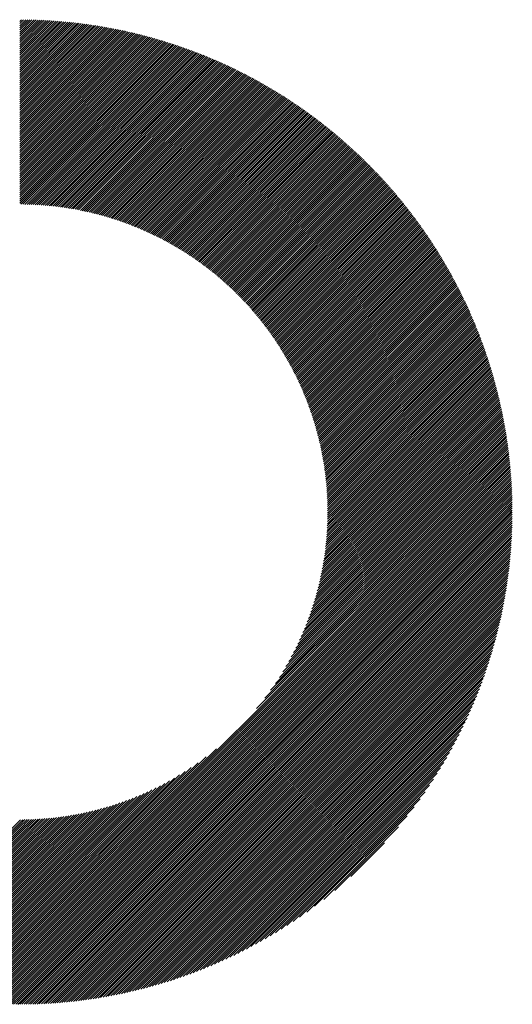
# Model space of a CAD drawing. Units: millimetres. Extents: x -630 to 669, y -474 to 486.
# Drawn here: x -199 to -166, y -367 to -301 of the extents above; entities that cross this region are included whole.
import ezdxf

# ---------------------------------------------------------------- set-up
doc = ezdxf.new("R2010")
doc.units = ezdxf.units.MM
doc.layers.add('CAXA0', color=7, linetype='Continuous', lineweight=70)
doc.layers.add('CAXA5', color=4, linetype='Continuous', lineweight=25)

# ---------------------------------------------------------------- blocks, each defined once
blk = doc.blocks.new('CAXBLOCK36')
at = {"layer": 'CAXA0', "color": 0, "linetype": 'Continuous', "lineweight": 25}
for p, q in [((-199.357, -300.917), (-199.236, -300.796)), ((-199.357, -301.059), (-199.095, -300.797)), ((-199.357, -301.2), (-198.955, -300.799)), ((-199.357, -301.342), (-198.816, -300.801)), ((-199.357, -301.483), (-198.677, -300.803)), ((-199.357, -301.625), (-198.539, -300.806)), ((-199.357, -301.766), (-198.401, -300.81)), ((-199.357, -301.908), (-198.264, -300.814)), ((-199.357, -302.049), (-198.127, -300.819)), ((-199.357, -302.19), (-197.991, -300.824)), ((-199.357, -302.332), (-197.856, -300.83)), ((-199.357, -302.473), (-197.721, -300.837)), ((-199.357, -302.615), (-197.586, -300.844)), ((-199.357, -302.756), (-197.452, -300.851)), ((-199.357, -302.898), (-197.319, -300.859)), ((-199.357, -303.039), (-197.186, -300.868)), ((-199.357, -303.181), (-197.053, -300.877)), ((-199.357, -303.322), (-196.921, -300.886)), ((-199.357, -303.463), (-196.79, -300.896)), ((-199.357, -303.605), (-196.659, -300.907)), ((-199.357, -303.746), (-196.529, -300.918)), ((-199.357, -303.888), (-196.399, -300.929)), ((-199.357, -304.029), (-196.269, -300.941)), ((-199.357, -304.171), (-196.14, -300.954)), ((-199.357, -304.312), (-196.011, -300.966)), ((-199.357, -304.454), (-195.883, -300.98)), ((-199.357, -304.595), (-195.756, -300.994)), ((-199.357, -304.737), (-195.628, -301.008)), ((-199.357, -304.878), (-195.502, -301.022)), ((-199.357, -305.019), (-195.375, -301.038)), ((-199.357, -305.161), (-195.249, -301.053)), ((-199.357, -305.302), (-195.124, -301.069)), ((-199.357, -305.444), (-194.999, -301.086)), ((-199.357, -305.585), (-194.874, -301.103)), ((-199.357, -305.727), (-194.75, -301.12)), ((-199.357, -305.868), (-194.627, -301.138)), ((-199.357, -306.01), (-194.503, -301.156)), ((-199.357, -306.151), (-194.38, -301.174)), ((-199.357, -306.292), (-194.258, -301.193)), ((-199.357, -306.434), (-194.136, -301.213)), ((-199.357, -306.575), (-194.014, -301.232)), ((-199.357, -306.717), (-193.893, -301.252)), ((-199.357, -306.858), (-193.772, -301.273)), ((-199.357, -307), (-193.651, -301.294)), ((-199.357, -307.141), (-193.531, -301.315)), ((-199.357, -307.283), (-193.412, -301.337)), ((-199.357, -307.424), (-193.292, -301.359)), ((-199.357, -307.565), (-193.173, -301.382)), ((-199.357, -307.707), (-193.055, -301.405)), ((-199.357, -307.848), (-192.937, -301.428)), ((-199.357, -307.99), (-192.819, -301.451)), ((-199.357, -308.131), (-192.701, -301.475)), ((-199.357, -308.273), (-192.584, -301.5)), ((-199.357, -308.414), (-192.468, -301.525)), ((-199.357, -308.556), (-192.351, -301.55)), ((-199.357, -308.697), (-192.235, -301.575)), ((-199.357, -308.839), (-192.12, -301.601)), ((-199.357, -308.98), (-192.004, -301.627)), ((-199.357, -309.121), (-191.889, -301.654)), ((-199.357, -309.263), (-191.775, -301.681)), ((-199.357, -309.404), (-191.661, -301.708)), ((-199.357, -309.546), (-191.547, -301.735)), ((-199.357, -309.687), (-191.433, -301.763)), ((-199.357, -309.829), (-191.32, -301.792)), ((-199.357, -309.97), (-191.207, -301.82)), ((-199.357, -310.112), (-191.095, -301.849)), ((-199.357, -310.253), (-190.982, -301.878)), ((-199.357, -310.394), (-190.871, -301.908)), ((-199.357, -310.536), (-190.759, -301.938)), ((-199.357, -310.677), (-190.648, -301.968)), ((-199.357, -310.819), (-190.537, -301.999)), ((-199.357, -310.96), (-190.427, -302.03)), ((-199.357, -311.102), (-190.316, -302.061)), ((-199.357, -311.243), (-190.207, -302.093)), ((-199.357, -311.385), (-190.097, -302.124)), ((-199.357, -311.526), (-189.988, -302.157)), ((-199.357, -311.668), (-189.879, -302.189)), ((-199.357, -311.809), (-189.77, -302.222)), ((-199.357, -311.95), (-189.662, -302.255)), ((-199.357, -312.092), (-189.554, -302.289)), ((-199.357, -312.233), (-189.446, -302.322)), ((-199.357, -312.375), (-189.339, -302.356)), ((-199.357, -312.516), (-189.232, -302.391)), ((-199.357, -312.658), (-189.125, -302.425)), ((-199.357, -312.799), (-189.019, -302.46)), ((-199.357, -312.941), (-188.912, -302.496)), ((-199.357, -313.082), (-188.807, -302.531)), ((-199.283, -313.149), (-188.701, -302.567)), ((-199.143, -313.15), (-188.596, -302.603)), ((-199.003, -313.152), (-188.491, -302.64)), ((-198.864, -313.155), (-188.386, -302.677)), ((-198.727, -313.159), (-188.282, -302.714)), ((-198.59, -313.164), (-188.178, -302.751)), ((-198.454, -313.169), (-188.074, -302.789)), ((-198.319, -313.175), (-187.97, -302.827)), ((-198.185, -313.183), (-187.867, -302.865)), ((-198.051, -313.191), (-187.764, -302.903)), ((-197.919, -313.2), (-187.661, -302.942)), ((-197.787, -313.209), (-187.559, -302.981)), ((-197.656, -313.22), (-187.457, -303.021)), ((-197.526, -313.231), (-187.355, -303.06)), ((-197.396, -313.243), (-187.254, -303.1)), ((-197.267, -313.256), (-187.152, -303.14)), ((-197.14, -313.269), (-187.051, -303.181)), ((-197.012, -313.283), (-186.951, -303.222)), ((-196.886, -313.298), (-186.85, -303.263)), ((-196.76, -313.314), (-186.75, -303.304)), ((-196.635, -313.33), (-186.65, -303.346)), ((-196.51, -313.347), (-186.551, -303.387)), ((-196.386, -313.365), (-186.451, -303.429)), ((-196.263, -313.383), (-186.352, -303.472)), ((-196.141, -313.402), (-186.253, -303.514)), ((-196.019, -313.422), (-186.155, -303.557)), ((-195.898, -313.442), (-186.057, -303.601)), ((-195.777, -313.463), (-185.959, -303.644)), ((-195.657, -313.484), (-185.861, -303.688)), ((-195.538, -313.507), (-185.763, -303.732)), ((-195.419, -313.529), (-185.666, -303.776)), ((-195.301, -313.553), (-185.569, -303.82)), ((-195.184, -313.577), (-185.472, -303.865)), ((-195.067, -313.601), (-185.376, -303.91)), ((-194.951, -313.626), (-185.28, -303.955)), ((-194.835, -313.652), (-185.184, -304.001)), ((-194.72, -313.678), (-185.088, -304.047)), ((-194.605, -313.705), (-184.993, -304.093)), ((-194.491, -313.733), (-184.898, -304.139)), ((-194.378, -313.76), (-184.803, -304.186)), ((-194.265, -313.789), (-184.708, -304.232)), ((-194.152, -313.818), (-184.614, -304.28)), ((-194.04, -313.848), (-184.52, -304.327)), ((-193.929, -313.878), (-184.426, -304.374)), ((-193.818, -313.908), (-184.332, -304.422)), ((-193.708, -313.939), (-184.239, -304.47)), ((-193.598, -313.971), (-184.146, -304.519)), ((-193.489, -314.003), (-184.053, -304.567)), ((-193.38, -314.036), (-183.96, -304.616)), ((-193.272, -314.069), (-183.868, -304.665)), ((-193.164, -314.103), (-183.775, -304.714)), ((-193.057, -314.137), (-183.684, -304.764)), ((-192.95, -314.172), (-183.592, -304.814)), ((-192.844, -314.207), (-183.5, -304.864)), ((-192.738, -314.242), (-183.409, -304.914)), ((-192.632, -314.278), (-183.318, -304.964)), ((-192.528, -314.315), (-183.228, -305.015)), ((-192.423, -314.352), (-183.137, -305.066)), ((-192.319, -314.389), (-183.047, -305.117)), ((-192.216, -314.427), (-182.957, -305.169)), ((-192.113, -314.466), (-182.867, -305.22)), ((-192.01, -314.505), (-182.778, -305.272)), ((-191.908, -314.544), (-182.688, -305.325)), ((-191.806, -314.584), (-182.599, -305.377)), ((-191.705, -314.624), (-182.511, -305.43)), ((-191.604, -314.665), (-182.422, -305.483)), ((-191.504, -314.706), (-182.334, -305.536)), ((-191.404, -314.747), (-182.246, -305.589)), ((-191.304, -314.789), (-182.158, -305.643)), ((-191.205, -314.832), (-182.07, -305.696)), ((-191.107, -314.875), (-181.983, -305.751)), ((-191.009, -314.918), (-181.896, -305.805)), ((-190.911, -314.961), (-181.809, -305.859)), ((-190.814, -315.006), (-181.722, -305.914)), ((-190.717, -315.05), (-181.636, -305.969)), ((-190.62, -315.095), (-181.549, -306.024)), ((-190.524, -315.14), (-181.463, -306.08)), ((-190.428, -315.186), (-181.378, -306.135)), ((-190.333, -315.232), (-181.292, -306.191)), ((-190.238, -315.279), (-181.207, -306.247)), ((-190.144, -315.326), (-181.122, -306.304)), ((-190.05, -315.373), (-181.037, -306.36)), ((-189.956, -315.421), (-180.952, -306.417)), ((-189.863, -315.469), (-180.868, -306.474)), ((-189.77, -315.518), (-180.784, -306.532)), ((-189.677, -315.567), (-180.7, -306.589)), ((-189.585, -315.616), (-180.616, -306.647)), ((-189.493, -315.666), (-180.532, -306.705)), ((-189.402, -315.716), (-180.449, -306.763)), ((-189.311, -315.766), (-180.366, -306.821)), ((-189.221, -315.817), (-180.283, -306.88)), ((-189.131, -315.869), (-180.201, -306.939)), ((-189.041, -315.92), (-180.118, -306.998)), ((-188.951, -315.972), (-180.036, -307.057)), ((-188.862, -316.025), (-179.954, -307.117)), ((-188.774, -316.078), (-179.872, -307.176)), ((-188.685, -316.131), (-179.791, -307.236)), ((-188.598, -316.184), (-179.71, -307.297)), ((-188.51, -316.238), (-179.629, -307.357)), ((-188.423, -316.293), (-179.548, -307.418)), ((-188.336, -316.347), (-179.467, -307.478)), ((-188.25, -316.402), (-179.387, -307.54)), ((-188.164, -316.458), (-179.307, -307.601)), ((-188.078, -316.514), (-179.227, -307.662)), ((-187.993, -316.57), (-179.147, -307.724)), ((-187.908, -316.626), (-179.068, -307.786)), ((-187.823, -316.683), (-178.988, -307.848)), ((-187.739, -316.74), (-178.909, -307.911)), ((-187.655, -316.798), (-178.83, -307.973)), ((-187.572, -316.856), (-178.752, -308.036)), ((-187.489, -316.914), (-178.673, -308.099)), ((-187.406, -316.973), (-178.595, -308.162)), ((-187.323, -317.032), (-178.517, -308.226)), ((-187.241, -317.091), (-178.44, -308.29)), ((-187.16, -317.151), (-178.362, -308.354)), ((-187.078, -317.211), (-178.285, -308.418)), ((-186.997, -317.272), (-178.208, -308.482)), ((-186.917, -317.333), (-178.131, -308.547)), ((-186.837, -317.394), (-178.054, -308.611)), ((-186.757, -317.455), (-177.978, -308.676)), ((-186.677, -317.517), (-177.901, -308.742)), ((-186.598, -317.579), (-177.825, -308.807)), ((-186.519, -317.642), (-177.75, -308.873)), ((-186.44, -317.705), (-177.674, -308.939)), ((-186.362, -317.768), (-177.599, -309.005)), ((-186.285, -317.832), (-177.524, -309.071)), ((-186.207, -317.896), (-177.449, -309.137)), ((-186.13, -317.96), (-177.374, -309.204)), ((-186.053, -318.025), (-177.299, -309.271)), ((-185.977, -318.09), (-177.225, -309.338)), ((-185.901, -318.155), (-177.151, -309.406)), ((-185.825, -318.221), (-177.077, -309.473)), ((-185.75, -318.287), (-177.004, -309.541)), ((-185.675, -318.354), (-176.93, -309.609)), ((-185.6, -318.42), (-176.857, -309.677)), ((-185.525, -318.487), (-176.784, -309.746)), ((-185.451, -318.555), (-176.711, -309.815)), ((-185.378, -318.623), (-176.639, -309.883)), ((-185.305, -318.691), (-176.566, -309.953)), ((-185.232, -318.759), (-176.494, -310.022)), ((-185.159, -318.828), (-176.422, -310.091)), ((-185.087, -318.897), (-176.351, -310.161)), ((-185.015, -318.967), (-176.279, -310.231)), ((-184.943, -319.037), (-176.208, -310.301)), ((-184.872, -319.107), (-176.137, -310.372)), ((-184.801, -319.177), (-176.066, -310.442)), ((-184.73, -319.248), (-175.995, -310.513)), ((-184.66, -319.319), (-175.925, -310.584)), ((-184.59, -319.391), (-175.855, -310.655)), ((-184.521, -319.463), (-175.785, -310.727)), ((-184.452, -319.535), (-175.715, -310.799)), ((-184.383, -319.608), (-175.645, -310.871)), ((-184.314, -319.681), (-175.576, -310.943)), ((-184.246, -319.754), (-175.507, -311.015)), ((-184.178, -319.828), (-175.438, -311.088)), ((-184.111, -319.902), (-175.369, -311.16)), ((-184.044, -319.976), (-175.301, -311.233)), ((-183.977, -320.051), (-175.233, -311.306)), ((-183.91, -320.126), (-175.165, -311.38)), ((-183.844, -320.201), (-175.097, -311.453)), ((-183.779, -320.277), (-175.029, -311.527)), ((-183.713, -320.353), (-174.962, -311.601)), ((-183.648, -320.429), (-174.895, -311.676)), ((-183.583, -320.506), (-174.828, -311.75)), ((-183.519, -320.583), (-174.761, -311.825)), ((-183.455, -320.66), (-174.694, -311.9)), ((-183.391, -320.738), (-174.628, -311.975)), ((-183.328, -320.816), (-174.562, -312.05)), ((-183.265, -320.895), (-174.496, -312.126)), ((-183.203, -320.974), (-174.43, -312.202)), ((-183.14, -321.053), (-174.365, -312.277)), ((-183.078, -321.132), (-174.3, -312.354)), ((-183.017, -321.212), (-174.235, -312.43)), ((-182.956, -321.293), (-174.17, -312.507)), ((-182.895, -321.373), (-174.105, -312.584)), ((-182.834, -321.454), (-174.041, -312.661)), ((-182.774, -321.536), (-173.977, -312.738)), ((-182.714, -321.617), (-173.913, -312.816)), ((-182.655, -321.699), (-173.849, -312.893)), ((-182.596, -321.782), (-173.786, -312.971)), ((-182.537, -321.864), (-173.722, -313.049)), ((-182.479, -321.947), (-173.659, -313.128)), ((-182.421, -322.031), (-173.596, -313.206)), ((-182.363, -322.115), (-173.534, -313.285)), ((-182.306, -322.199), (-173.471, -313.364)), ((-182.249, -322.283), (-173.409, -313.443)), ((-182.193, -322.368), (-173.347, -313.523)), ((-182.136, -322.454), (-173.285, -313.603)), ((-182.081, -322.539), (-173.224, -313.683)), ((-182.025, -322.625), (-173.163, -313.763)), ((-181.97, -322.712), (-173.102, -313.843)), ((-181.915, -322.798), (-173.041, -313.924)), ((-181.861, -322.885), (-172.98, -314.004)), ((-181.807, -322.973), (-172.92, -314.086)), ((-181.753, -323.061), (-172.859, -314.167)), ((-181.7, -323.149), (-172.799, -314.248)), ((-181.647, -323.238), (-172.74, -314.33)), ((-181.595, -323.327), (-172.68, -314.412)), ((-181.543, -323.416), (-172.621, -314.494)), ((-181.491, -323.506), (-172.562, -314.576)), ((-181.44, -323.596), (-172.503, -314.659)), ((-181.389, -323.686), (-172.444, -314.742)), ((-181.338, -323.777), (-172.386, -314.825)), ((-181.288, -323.869), (-172.328, -314.908)), ((-181.238, -323.96), (-172.27, -314.991)), ((-181.189, -324.052), (-172.212, -315.075)), ((-181.14, -324.145), (-172.154, -315.159)), ((-181.091, -324.238), (-172.097, -315.243)), ((-181.043, -324.331), (-172.04, -315.328)), ((-180.995, -324.425), (-171.983, -315.412)), ((-180.948, -324.519), (-171.927, -315.497)), ((-180.901, -324.613), (-171.87, -315.582)), ((-180.854, -324.708), (-171.814, -315.668)), ((-180.808, -324.803), (-171.758, -315.753)), ((-180.762, -324.899), (-171.702, -315.839)), ((-180.717, -324.995), (-171.647, -315.925)), ((-180.672, -325.091), (-171.592, -316.011)), ((-180.628, -325.188), (-171.537, -316.097)), ((-180.583, -325.286), (-171.482, -316.184)), ((-180.54, -325.383), (-171.427, -316.271)), ((-180.496, -325.482), (-171.373, -316.358)), ((-180.454, -325.58), (-171.319, -316.446)), ((-180.411, -325.679), (-171.265, -316.533)), ((-180.369, -325.779), (-171.212, -316.621)), ((-180.328, -325.879), (-171.158, -316.709)), ((-180.287, -325.979), (-171.105, -316.797)), ((-180.246, -326.08), (-171.052, -316.886)), ((-180.206, -326.181), (-171, -316.975)), ((-180.166, -326.282), (-170.947, -317.064)), ((-180.126, -326.385), (-170.895, -317.153)), ((-180.088, -326.487), (-170.843, -317.242)), ((-180.049, -326.59), (-170.791, -317.332)), ((-180.011, -326.694), (-170.74, -317.422)), ((-179.974, -326.797), (-170.688, -317.512)), ((-179.937, -326.902), (-170.637, -317.603)), ((-179.9, -327.007), (-170.587, -317.693)), ((-179.864, -327.112), (-170.536, -317.784)), ((-179.828, -327.218), (-170.486, -317.876)), ((-179.793, -327.324), (-170.436, -317.967)), ((-179.758, -327.431), (-170.386, -318.059)), ((-179.724, -327.538), (-170.337, -318.151)), ((-179.69, -327.646), (-170.287, -318.243)), ((-179.657, -327.754), (-170.238, -318.335)), ((-179.625, -327.863), (-170.189, -318.428)), ((-179.592, -327.972), (-170.141, -318.521)), ((-179.561, -328.082), (-170.092, -318.614)), ((-179.529, -328.192), (-170.044, -318.707)), ((-179.499, -328.303), (-169.997, -318.801)), ((-179.469, -328.414), (-169.949, -318.895)), ((-179.439, -328.526), (-169.902, -318.989)), ((-179.41, -328.639), (-169.855, -319.083)), ((-179.382, -328.751), (-169.808, -319.178)), ((-179.354, -328.865), (-169.761, -319.273)), ((-179.326, -328.979), (-169.715, -319.368)), ((-179.299, -329.094), (-169.669, -319.463)), ((-179.273, -329.209), (-169.623, -319.559)), ((-179.247, -329.324), (-169.578, -319.655)), ((-179.222, -329.441), (-169.532, -319.751)), ((-179.197, -329.558), (-169.487, -319.847)), ((-179.173, -329.675), (-169.442, -319.944)), ((-179.15, -329.793), (-169.398, -320.041)), ((-179.127, -329.912), (-169.354, -320.138)), ((-179.105, -330.031), (-169.31, -320.236)), ((-179.083, -330.151), (-169.266, -320.333)), ((-179.062, -330.271), (-169.223, -320.431)), ((-179.042, -330.392), (-169.179, -320.53)), ((-179.022, -330.514), (-169.136, -320.628)), ((-179.003, -330.637), (-169.094, -320.727)), ((-178.985, -330.76), (-169.051, -320.826)), ((-178.967, -330.883), (-169.009, -320.925)), ((-178.95, -331.008), (-168.967, -321.025)), ((-178.934, -331.133), (-168.926, -321.125)), ((-178.918, -331.259), (-168.884, -321.225)), ((-178.903, -331.385), (-168.843, -321.325)), ((-178.889, -331.512), (-168.803, -321.426)), ((-178.876, -331.64), (-168.762, -321.527)), ((-178.863, -331.769), (-168.722, -321.628)), ((-178.851, -331.899), (-168.682, -321.73)), ((-178.84, -332.029), (-168.642, -321.831)), ((-178.829, -332.16), (-168.603, -321.934)), ((-178.819, -332.291), (-168.564, -322.036)), ((-178.811, -332.424), (-168.525, -322.139)), ((-178.802, -332.557), (-168.487, -322.241)), ((-178.795, -332.691), (-168.448, -322.345)), ((-178.789, -332.827), (-168.41, -322.448)), ((-178.783, -332.962), (-168.373, -322.552)), ((-178.778, -333.099), (-168.335, -322.656)), ((-178.775, -333.237), (-168.298, -322.76)), ((-178.772, -333.375), (-168.261, -322.865)), ((-178.77, -333.515), (-168.225, -322.97)), ((-178.769, -333.655), (-168.189, -323.075)), ((-178.71, -333.738), (-168.153, -323.181)), ((-178.568, -333.738), (-168.117, -323.287)), ((-178.427, -333.738), (-168.082, -323.393)), ((-178.286, -333.738), (-168.047, -323.499)), ((-178.144, -333.738), (-168.012, -323.606)), ((-178.003, -333.738), (-167.978, -323.713)), ((-177.861, -333.738), (-167.944, -323.82)), ((-177.72, -333.738), (-167.91, -323.928)), ((-177.578, -333.738), (-167.876, -324.036)), ((-177.437, -333.738), (-167.843, -324.144)), ((-177.295, -333.738), (-167.81, -324.253)), ((-177.154, -333.738), (-167.778, -324.362)), ((-177.012, -333.738), (-167.746, -324.471)), ((-176.871, -333.738), (-167.714, -324.581)), ((-176.73, -333.738), (-167.682, -324.69)), ((-176.588, -333.738), (-167.651, -324.801)), ((-176.447, -333.738), (-167.62, -324.911)), ((-176.305, -333.738), (-167.589, -325.022)), ((-176.164, -333.738), (-167.559, -325.133)), ((-176.022, -333.738), (-167.529, -325.245)), ((-175.881, -333.738), (-167.5, -325.356)), ((-175.739, -333.738), (-167.47, -325.469)), ((-175.598, -333.738), (-167.441, -325.581)), ((-175.457, -333.738), (-167.413, -325.694)), ((-175.315, -333.738), (-167.384, -325.807)), ((-175.174, -333.738), (-167.356, -325.921)), ((-175.032, -333.738), (-167.329, -326.034)), ((-174.891, -333.738), (-167.302, -326.149)), ((-174.749, -333.738), (-167.275, -326.263)), ((-174.608, -333.738), (-167.248, -326.378)), ((-174.466, -333.738), (-167.222, -326.493)), ((-174.325, -333.738), (-167.196, -326.609)), ((-174.183, -333.738), (-167.171, -326.725)), ((-174.042, -333.738), (-167.145, -326.841)), ((-173.901, -333.738), (-167.121, -326.958)), ((-173.759, -333.738), (-167.096, -327.075)), ((-173.618, -333.738), (-167.072, -327.192)), ((-173.476, -333.738), (-167.049, -327.31)), ((-173.335, -333.738), (-167.025, -327.428)), ((-173.193, -333.738), (-167.002, -327.547)), ((-173.052, -333.738), (-166.98, -327.666)), ((-172.91, -333.738), (-166.958, -327.785)), ((-172.769, -333.738), (-166.936, -327.905)), ((-172.628, -333.738), (-166.915, -328.025)), ((-172.486, -333.738), (-166.894, -328.145)), ((-172.345, -333.738), (-166.873, -328.266)), ((-172.203, -333.738), (-166.853, -328.387)), ((-172.062, -333.738), (-166.833, -328.509)), ((-171.92, -333.738), (-166.814, -328.631)), ((-171.779, -333.738), (-166.795, -328.754)), ((-171.637, -333.738), (-166.776, -328.876)), ((-171.496, -333.738), (-166.758, -329)), ((-171.355, -333.738), (-166.74, -329.123)), ((-171.213, -333.738), (-166.723, -329.248)), ((-171.072, -333.738), (-166.706, -329.372)), ((-170.93, -333.738), (-166.69, -329.497)), ((-170.789, -333.738), (-166.673, -329.623)), ((-170.647, -333.738), (-166.658, -329.748)), ((-170.506, -333.738), (-166.643, -329.875)), ((-170.364, -333.738), (-166.628, -330.001)), ((-170.223, -333.738), (-166.614, -330.129)), ((-170.081, -333.738), (-166.6, -330.256)), ((-169.94, -333.738), (-166.587, -330.384)), ((-169.799, -333.738), (-166.574, -330.513)), ((-169.657, -333.738), (-166.561, -330.642)), ((-169.516, -333.738), (-166.549, -330.771)), ((-169.374, -333.738), (-166.538, -330.901)), ((-169.233, -333.738), (-166.527, -331.032)), ((-169.091, -333.738), (-166.516, -331.163)), ((-168.95, -333.738), (-166.506, -331.294)), ((-168.808, -333.738), (-166.497, -331.426)), ((-168.667, -333.738), (-166.488, -331.558)), ((-168.526, -333.738), (-166.479, -331.691)), ((-168.384, -333.738), (-166.471, -331.825)), ((-168.243, -333.738), (-166.464, -331.959)), ((-168.101, -333.738), (-166.457, -332.093)), ((-167.96, -333.738), (-166.45, -332.228)), ((-167.818, -333.738), (-166.444, -332.364)), ((-167.677, -333.738), (-166.439, -332.5)), ((-167.535, -333.738), (-166.434, -332.636)), ((-167.394, -333.738), (-166.43, -332.773)), ((-167.253, -333.738), (-166.426, -332.911)), ((-167.111, -333.738), (-166.423, -333.049)), ((-166.97, -333.738), (-166.42, -333.188)), ((-166.828, -333.738), (-166.418, -333.328)), ((-199.357, -362.872), (-170.223, -333.738)), ((-199.357, -363.013), (-170.081, -333.738)), ((-199.357, -363.155), (-169.94, -333.738)), ((-199.357, -363.296), (-169.799, -333.738)), ((-199.357, -363.438), (-169.657, -333.738)), ((-199.357, -363.579), (-169.516, -333.738)), ((-199.357, -363.721), (-169.374, -333.738)), ((-199.357, -363.862), (-169.233, -333.738)), ((-199.357, -364.004), (-169.091, -333.738)), ((-199.357, -364.145), (-168.95, -333.738)), ((-199.357, -364.286), (-168.808, -333.738)), ((-199.357, -364.428), (-168.667, -333.738)), ((-199.357, -364.569), (-168.526, -333.738)), ((-199.357, -364.711), (-168.384, -333.738)), ((-199.357, -364.852), (-168.243, -333.738)), ((-199.357, -364.994), (-168.101, -333.738)), ((-199.357, -365.135), (-167.96, -333.738)), ((-199.357, -365.277), (-167.818, -333.738)), ((-199.357, -365.418), (-167.677, -333.738)), ((-199.357, -365.56), (-167.535, -333.738)), ((-199.357, -365.701), (-167.394, -333.738)), ((-199.357, -365.842), (-167.253, -333.738)), ((-199.357, -365.984), (-167.111, -333.738)), ((-199.357, -366.125), (-166.97, -333.738)), ((-199.357, -366.267), (-166.828, -333.738)), ((-199.357, -366.408), (-166.687, -333.738)), ((-199.357, -366.55), (-166.545, -333.738)), ((-199.346, -366.679), (-166.415, -333.749)), ((-199.204, -366.679), (-166.416, -333.891)), ((-183.519, -346.893), (-170.364, -333.738)), ((-182.971, -346.203), (-170.506, -333.738)), ((-182.577, -345.668), (-170.647, -333.738)), ((-182.261, -345.21), (-170.789, -333.738)), ((-181.994, -344.801), (-170.93, -333.738)), ((-181.761, -344.427), (-171.072, -333.738)), ((-181.554, -344.079), (-171.213, -333.738)), ((-181.367, -343.751), (-171.355, -333.738)), ((-181.198, -343.439), (-171.496, -333.738)), ((-181.042, -343.142), (-171.637, -333.738)), ((-180.898, -342.857), (-171.779, -333.738)), ((-180.765, -342.583), (-171.92, -333.738)), ((-180.641, -342.317), (-172.062, -333.738)), ((-180.526, -342.06), (-172.203, -333.738)), ((-180.417, -341.81), (-172.345, -333.738)), ((-180.315, -341.567), (-172.486, -333.738)), ((-180.219, -341.33), (-172.628, -333.738)), ((-180.129, -341.098), (-172.769, -333.738)), ((-180.044, -340.871), (-172.91, -333.738)), ((-179.963, -340.649), (-173.052, -333.738)), ((-179.887, -340.431), (-173.193, -333.738)), ((-179.815, -340.218), (-173.335, -333.738)), ((-179.747, -340.008), (-173.476, -333.738)), ((-179.682, -339.802), (-173.618, -333.738)), ((-179.621, -339.599), (-173.759, -333.738)), ((-179.562, -339.4), (-173.901, -333.738)), ((-179.507, -339.203), (-174.042, -333.738)), ((-179.455, -339.009), (-174.183, -333.738)), ((-179.405, -338.818), (-174.325, -333.738)), ((-179.358, -338.63), (-174.466, -333.738)), ((-179.314, -338.443), (-174.608, -333.738)), ((-179.271, -338.26), (-174.749, -333.738)), ((-179.231, -338.078), (-174.891, -333.738)), ((-179.193, -337.899), (-175.032, -333.738)), ((-179.158, -337.722), (-175.174, -333.738)), ((-179.124, -337.547), (-175.315, -333.738)), ((-179.092, -337.373), (-175.457, -333.738)), ((-179.062, -337.202), (-175.598, -333.738)), ((-179.034, -337.032), (-175.739, -333.738)), ((-179.007, -336.864), (-175.881, -333.738)), ((-178.982, -336.698), (-176.022, -333.738)), ((-178.959, -336.533), (-176.164, -333.738)), ((-178.938, -336.37), (-176.305, -333.738)), ((-178.917, -336.208), (-176.447, -333.738)), ((-178.899, -336.048), (-176.588, -333.738)), ((-178.881, -335.89), (-176.73, -333.738)), ((-178.865, -335.732), (-176.871, -333.738)), ((-178.851, -335.576), (-177.012, -333.738)), ((-178.838, -335.421), (-177.154, -333.738)), ((-178.826, -335.268), (-177.295, -333.738)), ((-178.815, -335.116), (-177.437, -333.738)), ((-178.805, -334.965), (-177.578, -333.738)), ((-178.797, -334.815), (-177.72, -333.738)), ((-178.79, -334.666), (-177.861, -333.738)), ((-178.783, -334.519), (-178.003, -333.738)), ((-178.778, -334.372), (-178.144, -333.738)), ((-178.774, -334.227), (-178.286, -333.738)), ((-178.771, -334.082), (-178.427, -333.738)), ((-178.77, -333.939), (-178.568, -333.738)), ((-178.769, -333.797), (-178.71, -333.738)), ((-166.687, -333.738), (-166.417, -333.468)), ((-166.545, -333.738), (-166.416, -333.608)), ((-199.061, -366.678), (-166.417, -334.034)), ((-198.918, -366.677), (-166.418, -334.177)), ((-198.775, -366.674), (-166.421, -334.32)), ((-198.63, -366.671), (-166.423, -334.465)), ((-198.485, -366.668), (-166.427, -334.61)), ((-198.34, -366.664), (-166.431, -334.755)), ((-198.193, -366.659), (-166.436, -334.902)), ((-198.046, -366.653), (-166.442, -335.049)), ((-197.899, -366.647), (-166.448, -335.196)), ((-197.75, -366.64), (-166.455, -335.345)), ((-197.601, -366.633), (-166.462, -335.494)), ((-197.452, -366.624), (-166.471, -335.643)), ((-197.301, -366.615), (-166.48, -335.794)), ((-197.15, -366.605), (-166.489, -335.945)), ((-196.998, -366.595), (-166.5, -336.097)), ((-196.845, -366.584), (-166.511, -336.25)), ((-196.691, -366.571), (-166.523, -336.404)), ((-196.537, -366.559), (-166.536, -336.558)), ((-196.382, -366.545), (-166.55, -336.713)), ((-196.226, -366.53), (-166.565, -336.869)), ((-196.069, -366.515), (-166.58, -337.026)), ((-195.911, -366.499), (-166.596, -337.183)), ((-195.753, -366.482), (-166.613, -337.342)), ((-195.594, -366.464), (-166.631, -337.501)), ((-195.433, -366.445), (-166.65, -337.662)), ((-195.272, -366.425), (-166.67, -337.823)), ((-195.11, -366.405), (-166.69, -337.985)), ((-194.947, -366.383), (-166.712, -338.148)), ((-194.783, -366.36), (-166.735, -338.312)), ((-194.618, -366.337), (-166.758, -338.477)), ((-194.452, -366.312), (-166.783, -338.643)), ((-194.285, -366.287), (-166.808, -338.81)), ((-194.117, -366.26), (-166.835, -338.978)), ((-193.948, -366.232), (-166.863, -339.147)), ((-193.777, -366.203), (-166.891, -339.318)), ((-193.606, -366.174), (-166.921, -339.489)), ((-193.433, -366.143), (-166.952, -339.661)), ((-193.26, -366.11), (-166.985, -339.835)), ((-193.085, -366.077), (-167.018, -340.01)), ((-192.909, -366.042), (-167.053, -340.186)), ((-192.731, -366.006), (-167.089, -340.363)), ((-192.553, -365.969), (-167.126, -340.542)), ((-192.373, -365.931), (-167.164, -340.722)), ((-192.192, -365.891), (-167.204, -340.903)), ((-192.009, -365.849), (-167.245, -341.086)), ((-191.825, -365.807), (-167.288, -341.27)), ((-191.639, -365.763), (-167.332, -341.456)), ((-191.452, -365.717), (-167.378, -341.643)), ((-191.263, -365.67), (-167.425, -341.832)), ((-191.073, -365.621), (-167.474, -342.022)), ((-190.881, -365.57), (-167.525, -342.214)), ((-190.687, -365.518), (-167.577, -342.408)), ((-190.492, -365.464), (-167.631, -342.603)), ((-190.295, -365.408), (-167.686, -342.8)), ((-190.096, -365.351), (-167.744, -342.999)), ((-189.895, -365.291), (-167.804, -343.2)), ((-189.692, -365.23), (-167.865, -343.403)), ((-189.486, -365.166), (-167.929, -343.608)), ((-189.279, -365.1), (-167.995, -343.816)), ((-189.07, -365.032), (-168.063, -344.025)), ((-188.858, -364.961), (-168.133, -344.237)), ((-188.643, -364.889), (-168.206, -344.452)), ((-188.426, -364.813), (-168.282, -344.669)), ((-188.207, -364.735), (-168.36, -344.888)), ((-187.985, -364.654), (-168.441, -345.11)), ((-187.759, -364.57), (-168.525, -345.336)), ((-187.531, -364.483), (-168.611, -345.564)), ((-187.299, -364.393), (-168.701, -345.795)), ((-187.065, -364.3), (-168.795, -346.03)), ((-186.826, -364.203), (-168.892, -346.269)), ((-186.584, -364.102), (-168.993, -346.511)), ((-186.338, -363.998), (-169.097, -346.757)), ((-186.087, -363.889), (-169.206, -347.008)), ((-185.832, -363.775), (-169.32, -347.262)), ((-185.573, -363.657), (-169.438, -347.522)), ((-185.308, -363.533), (-169.562, -347.787)), ((-185.037, -363.404), (-169.691, -348.058)), ((-184.761, -363.269), (-169.826, -348.334)), ((-184.478, -363.128), (-169.967, -348.617)), ((-184.187, -362.979), (-170.116, -348.907)), ((-199.357, -362.731), (-186.202, -349.576)), ((-183.89, -362.822), (-170.273, -349.205)), ((-183.583, -362.657), (-170.438, -349.512)), ((-183.267, -362.482), (-170.612, -349.828)), ((-199.357, -362.589), (-186.892, -350.124)), ((-182.94, -362.297), (-170.798, -350.155)), ((-182.601, -362.099), (-170.995, -350.494)), ((-199.357, -362.448), (-187.427, -350.518)), ((-199.357, -362.306), (-187.885, -350.834)), ((-199.357, -362.165), (-188.293, -351.101)), ((-182.248, -361.888), (-171.207, -350.847)), ((-199.357, -362.023), (-188.668, -351.334)), ((-199.357, -361.882), (-189.016, -351.541)), ((-199.357, -361.74), (-189.344, -351.728)), ((-181.879, -361.66), (-171.435, -351.216)), ((-181.49, -361.413), (-171.682, -351.604)), ((-199.357, -361.599), (-189.655, -351.897)), ((-199.357, -361.457), (-189.952, -352.053)), ((-199.357, -361.316), (-190.238, -352.196)), ((-199.357, -361.175), (-190.512, -352.33)), ((-199.357, -361.033), (-190.778, -352.454)), ((-181.079, -361.143), (-171.952, -352.016)), ((-180.639, -360.845), (-172.25, -352.456)), ((-199.357, -360.892), (-191.035, -352.569)), ((-199.357, -360.75), (-191.285, -352.678)), ((-199.357, -360.609), (-191.528, -352.78)), ((-199.357, -360.467), (-191.765, -352.876)), ((-199.357, -360.326), (-191.997, -352.966)), ((-199.357, -360.184), (-192.224, -353.051)), ((-199.357, -360.043), (-192.446, -353.132)), ((-180.161, -360.509), (-172.586, -352.934)), ((-199.357, -359.902), (-192.663, -353.208)), ((-199.357, -359.76), (-192.877, -353.28)), ((-199.357, -359.619), (-193.087, -353.348)), ((-199.357, -359.477), (-193.293, -353.413)), ((-199.357, -359.336), (-193.496, -353.474)), ((-199.357, -359.194), (-193.695, -353.533)), ((-199.357, -359.053), (-193.892, -353.588)), ((-199.357, -358.911), (-194.086, -353.64)), ((-199.357, -358.77), (-194.277, -353.69)), ((-199.357, -358.629), (-194.465, -353.737)), ((-199.357, -358.487), (-194.651, -353.781)), ((-179.633, -360.122), (-172.973, -353.462)), ((-209.914, -364.942), (-199.357, -354.385)), ((-199.357, -358.346), (-194.835, -353.824)), ((-199.357, -358.204), (-195.017, -353.864)), ((-199.357, -358.063), (-195.196, -353.901)), ((-199.357, -357.921), (-195.373, -353.937)), ((-199.357, -357.78), (-195.548, -353.971)), ((-199.357, -357.638), (-195.722, -354.003)), ((-199.357, -357.497), (-195.893, -354.033)), ((-199.357, -357.355), (-196.063, -354.061)), ((-199.357, -357.214), (-196.231, -354.088)), ((-199.357, -357.073), (-196.397, -354.112)), ((-199.357, -356.931), (-196.562, -354.136)), ((-199.357, -356.79), (-196.725, -354.157)), ((-199.357, -356.648), (-196.886, -354.178)), ((-199.357, -356.507), (-197.047, -354.196)), ((-199.357, -356.365), (-197.205, -354.214)), ((-199.357, -356.224), (-197.363, -354.23)), ((-199.357, -356.082), (-197.519, -354.244)), ((-199.357, -355.941), (-197.674, -354.257)), ((-199.357, -355.8), (-197.827, -354.269)), ((-199.357, -355.658), (-197.979, -354.28)), ((-199.357, -355.517), (-198.13, -354.29)), ((-199.357, -355.375), (-198.28, -354.298)), ((-199.357, -355.234), (-198.429, -354.305)), ((-199.357, -355.092), (-198.576, -354.312)), ((-199.357, -354.951), (-198.723, -354.317)), ((-199.357, -354.809), (-198.868, -354.321)), ((-199.357, -354.668), (-199.013, -354.323)), ((-199.357, -354.526), (-199.156, -354.325)), ((-199.357, -354.385), (-199.298, -354.326)), ((-179.029, -359.66), (-173.435, -354.065)), ((-209.808, -364.978), (-199.357, -354.526)), ((-209.702, -365.013), (-199.357, -354.668)), ((-209.596, -365.048), (-199.357, -354.809)), ((-209.489, -365.083), (-199.357, -354.951)), ((-209.382, -365.117), (-199.357, -355.092)), ((-178.294, -359.066), (-174.029, -354.801)), ((-209.275, -365.151), (-199.357, -355.234)), ((-209.167, -365.185), (-199.357, -355.375)), ((-209.059, -365.218), (-199.357, -355.517)), ((-208.951, -365.252), (-199.357, -355.658)), ((-208.842, -365.284), (-199.357, -355.8)), ((-208.733, -365.317), (-199.357, -355.941)), ((-208.624, -365.349), (-199.357, -356.082)), ((-208.514, -365.381), (-199.357, -356.224)), ((-208.405, -365.413), (-199.357, -356.365)), ((-177.214, -358.127), (-174.968, -355.881)), ((-208.294, -365.444), (-199.357, -356.507)), ((-208.184, -365.475), (-199.357, -356.648)), ((-208.073, -365.506), (-199.357, -356.79)), ((-207.962, -365.536), (-199.357, -356.931)), ((-207.85, -365.566), (-199.357, -357.073)), ((-207.739, -365.595), (-199.357, -357.214)), ((-207.626, -365.625), (-199.357, -357.355)), ((-207.514, -365.654), (-199.357, -357.497)), ((-207.401, -365.682), (-199.357, -357.638)), ((-207.288, -365.711), (-199.357, -357.78)), ((-207.174, -365.739), (-199.357, -357.921)), ((-207.061, -365.766), (-199.357, -358.063)), ((-206.946, -365.793), (-199.357, -358.204)), ((-206.832, -365.82), (-199.357, -358.346)), ((-206.717, -365.847), (-199.357, -358.487)), ((-206.602, -365.873), (-199.357, -358.629)), ((-206.486, -365.899), (-199.357, -358.77)), ((-206.37, -365.924), (-199.357, -358.911)), ((-206.254, -365.949), (-199.357, -359.053)), ((-206.137, -365.974), (-199.357, -359.194)), ((-206.02, -365.999), (-199.357, -359.336)), ((-205.903, -366.023), (-199.357, -359.477)), ((-205.785, -366.046), (-199.357, -359.619)), ((-205.667, -366.07), (-199.357, -359.76)), ((-205.548, -366.093), (-199.357, -359.902)), ((-205.429, -366.115), (-199.357, -360.043)), ((-205.31, -366.137), (-199.357, -360.184)), ((-205.19, -366.159), (-199.357, -360.326)), ((-205.07, -366.18), (-199.357, -360.467)), ((-204.95, -366.201), (-199.357, -360.609)), ((-204.829, -366.222), (-199.357, -360.75)), ((-204.708, -366.242), (-199.357, -360.892)), ((-204.586, -366.262), (-199.357, -361.033)), ((-204.464, -366.281), (-199.357, -361.175)), ((-204.341, -366.3), (-199.357, -361.316)), ((-204.218, -366.319), (-199.357, -361.457)), ((-204.095, -366.337), (-199.357, -361.599)), ((-203.971, -366.355), (-199.357, -361.74)), ((-203.847, -366.372), (-199.357, -361.882)), ((-203.723, -366.389), (-199.357, -362.023)), ((-203.598, -366.405), (-199.357, -362.165)), ((-203.472, -366.421), (-199.357, -362.306)), ((-203.347, -366.437), (-199.357, -362.448)), ((-203.22, -366.452), (-199.357, -362.589)), ((-203.093, -366.467), (-199.357, -362.731)), ((-202.966, -366.481), (-199.357, -362.872)), ((-202.839, -366.495), (-199.357, -363.013)), ((-202.711, -366.508), (-199.357, -363.155)), ((-202.582, -366.521), (-199.357, -363.296)), ((-202.453, -366.534), (-199.357, -363.438)), ((-202.324, -366.546), (-199.357, -363.579)), ((-202.194, -366.557), (-199.357, -363.721)), ((-202.063, -366.568), (-199.357, -363.862)), ((-201.932, -366.579), (-199.357, -364.004)), ((-201.801, -366.589), (-199.357, -364.145)), ((-201.669, -366.598), (-199.357, -364.286)), ((-201.537, -366.607), (-199.357, -364.428)), ((-201.404, -366.616), (-199.357, -364.569)), ((-201.27, -366.624), (-199.357, -364.711)), ((-201.136, -366.631), (-199.357, -364.852)), ((-201.002, -366.638), (-199.357, -364.994)), ((-200.867, -366.645), (-199.357, -365.135)), ((-200.731, -366.651), (-199.357, -365.277)), ((-200.595, -366.656), (-199.357, -365.418)), ((-200.459, -366.661), (-199.357, -365.56)), ((-200.322, -366.665), (-199.357, -365.701)), ((-200.184, -366.669), (-199.357, -365.842)), ((-200.046, -366.672), (-199.357, -365.984)), ((-199.907, -366.675), (-199.357, -366.125)), ((-199.767, -366.677), (-199.357, -366.267)), ((-199.627, -366.678), (-199.357, -366.408)), ((-199.487, -366.679), (-199.357, -366.55))]:
    blk.add_line(p, q, dxfattribs=at)

msp = doc.modelspace()

# ---------------------------------------------------------------- block references
at = {"layer": 'CAXA5', "color": 96}
msp.add_blockref('CAXBLOCK36', (0, 0), dxfattribs=at)

doc.saveas('drawing.dxf')
